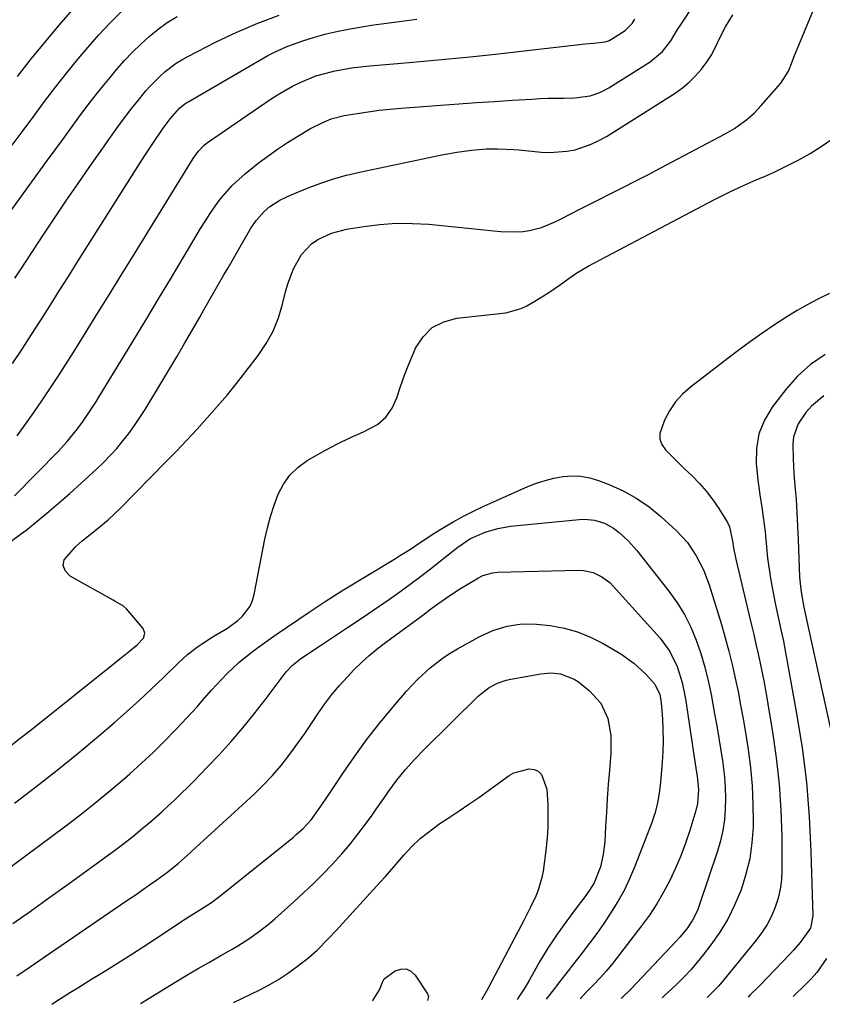
# Model space of a CAD drawing. Units: inches. Extents: x 1830896 to 1836191, y 421027 to 426304.
# Drawn here: x 1834267 to 1834492, y 421062 to 421338 of the extents above; entities that cross this region are included whole.
import ezdxf

# ---------------------------------------------------------------- set-up
doc = ezdxf.new("R2010")
doc.units = ezdxf.units.IN
doc.header["$MEASUREMENT"] = 0
doc.layers.add('7', color=7, linetype='Continuous')
doc.layers.add('8', color=7, linetype='Continuous')

msp = doc.modelspace()

# ---------------------------------------------------------------- linework, layer by layer
at = {"layer": '7', "color": 18}
for points in [[(1834264.85, 421134.57, 1748), (1834267.59, 421136.65, 1748), (1834270.32, 421138.78, 1748), (1834273.02, 421140.92, 1748), (1834295.52, 421158.97, 1748), (1834296.44, 421159.71, 1748), (1834298.29, 421161.19, 1748), (1834300.37, 421162.88, 1748), (1834302.13, 421164.75, 1748), (1834302.57, 421166.1, 1748), (1834302.07, 421167.42, 1748), (1834297.36, 421172.96, 1748), (1834296.55, 421173.73, 1748), (1834294.11, 421175.08, 1748), (1834293.61, 421175.35, 1748), (1834281.58, 421182.1, 1748), (1834280.27, 421183.55, 1748), (1834279.61, 421185.07, 1748), (1834279.91, 421186.7, 1748), (1834283.18, 421190.47, 1748), (1834284.96, 421191.99, 1748), (1834288.6, 421194.92, 1748), (1834292.2, 421197.89, 1748), (1834293.91, 421199.48, 1748), (1834295.58, 421201.11, 1748), (1834308.46, 421214.19, 1748), (1834311.4, 421217.22, 1748), (1834314.32, 421220.28, 1748), (1834317.2, 421223.37, 1748), (1834320.05, 421226.5, 1748), (1834322.84, 421229.67, 1748), (1834325.58, 421232.89, 1748), (1834328.24, 421236.16, 1748), (1834330.86, 421239.48, 1748), (1834334.32, 421243.99, 1748), (1834336.56, 421247.34, 1748), (1834338.5, 421250.82, 1748), (1834339.99, 421254.53, 1748), (1834341.17, 421258.38, 1748), (1834342, 421261.87, 1748), (1834342.61, 421264.06, 1748), (1834344.2, 421268.29, 1748), (1834346.42, 421272.32, 1748), (1834349.3, 421275.33, 1748), (1834351.03, 421276.55, 1748), (1834354.91, 421278.35, 1748), (1834359.05, 421279.43, 1748), (1834363.89, 421280.22, 1748), (1834368.45, 421280.78, 1748), (1834373.01, 421281.11, 1748), (1834377.59, 421281.07, 1748), (1834382.18, 421280.79, 1748), (1834400.35, 421278.95, 1748), (1834402.32, 421278.8, 1748), (1834406.26, 421278.72, 1748), (1834408.57, 421278.81, 1748), (1834410.35, 421279.02, 1748), (1834413.79, 421279.88, 1748), (1834417.08, 421281.31, 1748), (1834418.71, 421282.09, 1748), (1834421.94, 421283.7, 1748), (1834424.33, 421284.92, 1748), (1834426.2, 421285.87, 1748), (1834429.94, 421287.76, 1748), (1834433.22, 421289.41, 1748), (1834436.73, 421291.18, 1748), (1834440.23, 421292.97, 1748), (1834443.72, 421294.79, 1748), (1834447.2, 421296.62, 1748), (1834465.29, 421306.2, 1748), (1834465.94, 421306.55, 1748), (1834467.9, 421307.62, 1748), (1834471.35, 421310.18, 1748), (1834473.43, 421312.09, 1748), (1834474.42, 421313.11, 1748), (1834475.37, 421314.15, 1748), (1834480.87, 421320.37, 1748), (1834482.98, 421323.77, 1748), (1834484, 421326.35, 1748), (1834484.51, 421327.64, 1748), (1834490.46, 421342.03, 1748)], [(1834265.98, 421204.67, 1744), (1834278.29, 421217.21, 1744), (1834280.76, 421219.88, 1744), (1834283.65, 421223.45, 1744), (1834285.25, 421225.6, 1744), (1834287.51, 421228.91, 1744), (1834288.94, 421231.17, 1744), (1834289.65, 421232.31, 1744), (1834299.14, 421247.91, 1744), (1834302.77, 421253.89, 1744), (1834306.39, 421259.88, 1744), (1834309.99, 421265.88, 1744), (1834313.58, 421271.88, 1744), (1834318.17, 421279.59, 1744), (1834319.49, 421281.73, 1744), (1834320.86, 421283.83, 1744), (1834322.29, 421285.88, 1744), (1834323.78, 421287.9, 1744), (1834327.03, 421291.68, 1744), (1834328.84, 421293.4, 1744), (1834330.73, 421295.03, 1744), (1834334.32, 421297.9, 1744), (1834336.99, 421299.94, 1744), (1834339.72, 421301.9, 1744), (1834342.53, 421303.74, 1744), (1834345.4, 421305.5, 1744), (1834349.02, 421307.62, 1744), (1834352.4, 421309.37, 1744), (1834354.74, 421310.34, 1744), (1834358.41, 421311.29, 1744), (1834362.04, 421311.88, 1744), (1834365.11, 421312.35, 1744), (1834368.2, 421312.76, 1744), (1834371.29, 421313.08, 1744), (1834374.38, 421313.36, 1744), (1834385.53, 421314.19, 1744), (1834390.53, 421314.56, 1744), (1834395.54, 421314.91, 1744), (1834400.55, 421315.25, 1744), (1834405.55, 421315.58, 1744), (1834411.08, 421315.93, 1744), (1834413.32, 421316.05, 1744), (1834415.57, 421316.14, 1744), (1834420.07, 421316.19, 1744), (1834423.11, 421316.22, 1744), (1834427.39, 421316.84, 1744), (1834430.11, 421317.75, 1744), (1834431.41, 421318.37, 1744), (1834432.66, 421319.08, 1744), (1834444.22, 421326.37, 1744), (1834447.65, 421329.26, 1744), (1834450.01, 421332.25, 1744), (1834451.9, 421335.41, 1744), (1834452.68, 421336.65, 1744), (1834456.73, 421342.75, 1744)], [(1834266.79, 421322.22, 1732), (1834270.76, 421327.27, 1732), (1834274.82, 421332.25, 1732), (1834278.47, 421336.6, 1732), (1834282.32, 421341, 1732)], [(1834259.02, 421276.55, 1736), (1834275.24, 421298.74, 1736), (1834277.39, 421301.68, 1736), (1834279.53, 421304.62, 1736), (1834281.67, 421307.57, 1736), (1834283.81, 421310.52, 1736), (1834285.97, 421313.44, 1736), (1834288.18, 421316.33, 1736), (1834290.45, 421319.18, 1736), (1834292.76, 421321.99, 1736), (1834294.74, 421324.36, 1736), (1834296.86, 421326.77, 1736), (1834299.06, 421329.11, 1736), (1834301.36, 421331.35, 1736), (1834303.74, 421333.51, 1736), (1834306.24, 421335.52, 1736), (1834308.83, 421337.4, 1736), (1834311.55, 421339.08, 1736)], [(1834263.36, 421190.75, 1746), (1834269.6, 421195.35, 1746), (1834275.62, 421200.24, 1746), (1834281.48, 421205.33, 1746), (1834288.97, 421212.15, 1746), (1834290.93, 421214.02, 1746), (1834292.83, 421215.95, 1746), (1834294.63, 421217.96, 1746), (1834296.38, 421220.03, 1746), (1834298.04, 421222.17, 1746), (1834299.64, 421224.35, 1746), (1834301.15, 421226.6, 1746), (1834302.6, 421228.88, 1746), (1834306.99, 421236.12, 1746), (1834309.25, 421239.87, 1746), (1834311.48, 421243.62, 1746), (1834313.69, 421247.39, 1746), (1834315.88, 421251.17, 1746), (1834317.97, 421254.8, 1746), (1834319.11, 421256.78, 1746), (1834320.23, 421258.75, 1746), (1834322.48, 421262.71, 1746), (1834324.72, 421266.66, 1746), (1834325.85, 421268.63, 1746), (1834326.99, 421270.6, 1746), (1834332.28, 421279.69, 1746), (1834333.79, 421281.94, 1746), (1834335.95, 421284.35, 1746), (1834337.59, 421285.79, 1746), (1834340.37, 421287.54, 1746), (1834342.33, 421288.51, 1746), (1834343.34, 421288.94, 1746), (1834348.31, 421290.99, 1746), (1834351.84, 421292.33, 1746), (1834355.41, 421293.54, 1746), (1834359.04, 421294.55, 1746), (1834362.72, 421295.43, 1746), (1834385.82, 421300.26, 1746), (1834389.97, 421301.02, 1746), (1834394.15, 421301.58, 1746), (1834398.35, 421301.95, 1746), (1834401.41, 421302, 1746), (1834405.99, 421301.8, 1746), (1834407.51, 421301.67, 1746), (1834413.65, 421301.06, 1746), (1834416.05, 421300.95, 1746), (1834420.81, 421301.28, 1746), (1834423.16, 421301.72, 1746), (1834427.71, 421303.23, 1746), (1834429.86, 421304.27, 1746), (1834431.95, 421305.45, 1746), (1834451.21, 421317.6, 1746), (1834453.26, 421319.06, 1746), (1834455.19, 421320.64, 1746), (1834456.94, 421322.42, 1746), (1834458.57, 421324.34, 1746), (1834460.19, 421326.46, 1746), (1834461.52, 421328.44, 1746), (1834463.08, 421331.68, 1746), (1834464.12, 421333.85, 1746), (1834465.38, 421336.21, 1746), (1834467.36, 421339.54, 1746)], [(1834265.36, 421303, 1734), (1834268.41, 421307.06, 1734), (1834271.4, 421311.15, 1734), (1834274.41, 421315.24, 1734), (1834277.47, 421319.29, 1734), (1834280.62, 421323.26, 1734), (1834283.84, 421327.18, 1734), (1834286.61, 421330.49, 1734), (1834289.6, 421333.89, 1734), (1834292.68, 421337.2, 1734), (1834295.9, 421340.36, 1734)], [(1834266.11, 421265.65, 1738), (1834267.69, 421268.07, 1738), (1834274.19, 421278.01, 1738), (1834277.35, 421282.79, 1738), (1834280.55, 421287.55, 1738), (1834283.8, 421292.28, 1738), (1834287.09, 421296.98, 1738), (1834291.19, 421302.78, 1738), (1834292.46, 421304.56, 1738), (1834295, 421308.11, 1738), (1834296.28, 421309.89, 1738), (1834298.9, 421313.38, 1738), (1834300.26, 421315.08, 1738), (1834302.85, 421318.2, 1738), (1834304.12, 421319.64, 1738), (1834306.82, 421322.36, 1738), (1834308.25, 421323.65, 1738), (1834311.3, 421325.95, 1738), (1834312.92, 421326.96, 1738), (1834314.59, 421327.89, 1738), (1834322.56, 421331.97, 1738), (1834328.32, 421334.72, 1738), (1834334.17, 421337.24, 1738), (1834340.16, 421339.41, 1738)], [(1834266.7, 421221.48, 1742), (1834269.06, 421224.72, 1742), (1834271.37, 421228, 1742), (1834273.65, 421231.3, 1742), (1834275.88, 421234.63, 1742), (1834278.09, 421237.98, 1742), (1834280.25, 421241.35, 1742), (1834282.39, 421244.75, 1742), (1834285.33, 421249.46, 1742), (1834288.91, 421255.22, 1742), (1834292.49, 421260.99, 1742), (1834296.06, 421266.77, 1742), (1834299.61, 421272.55, 1742), (1834316.04, 421299.27, 1742), (1834317.45, 421301.23, 1742), (1834319.13, 421302.98, 1742), (1834319.76, 421303.48, 1742), (1834320.41, 421303.96, 1742), (1834337.7, 421315.79, 1742), (1834339.73, 421317.11, 1742), (1834343.9, 421319.51, 1742), (1834346.05, 421320.6, 1742), (1834350.5, 421322.42, 1742), (1834355.14, 421323.69, 1742), (1834355.44, 421323.76, 1742), (1834357.96, 421324.24, 1742), (1834360.49, 421324.67, 1742), (1834363.04, 421325, 1742), (1834365.59, 421325.26, 1742), (1834376.62, 421326.21, 1742), (1834384.7, 421326.93, 1742), (1834392.77, 421327.71, 1742), (1834400.83, 421328.55, 1742), (1834408.89, 421329.44, 1742), (1834425.99, 421331.41, 1742), (1834428.32, 421331.62, 1742), (1834431.61, 421331.96, 1742), (1834432.52, 421332.26, 1742), (1834432.95, 421332.47, 1742), (1834433.37, 421332.71, 1742), (1834437.22, 421335.14, 1742), (1834439.15, 421337.1, 1742), (1834439.95, 421338.35, 1742)], [(1834493.27, 421244.27, 1748), (1834489.19, 421241.51, 1748), (1834485.57, 421238.19, 1748), (1834482.25, 421234.48, 1748), (1834478.44, 421229.49, 1748), (1834476.26, 421225.85, 1748), (1834474.69, 421222.03, 1748), (1834474.03, 421217.96, 1748), (1834473.96, 421213.72, 1748), (1834474.43, 421209.13, 1748), (1834474.93, 421204.95, 1748), (1834475.58, 421200.79, 1748), (1834475.91, 421198.71, 1748), (1834476.45, 421194.54, 1748), (1834476.66, 421192.44, 1748), (1834476.84, 421190.35, 1748), (1834477.16, 421187.21, 1748), (1834477.55, 421184.08, 1748), (1834478.04, 421180.97, 1748), (1834478.61, 421177.87, 1748), (1834479.46, 421173.57, 1748), (1834479.79, 421171.96, 1748), (1834480.86, 421167.14, 1748), (1834481.57, 421163.93, 1748), (1834481.89, 421162.32, 1748), (1834482.2, 421160.7, 1748), (1834485.29, 421143.57, 1748), (1834486.8, 421133.96, 1748), (1834488.02, 421124.31, 1748), (1834488.8, 421114.63, 1748), (1834489.3, 421104.91, 1748), (1834489.82, 421086.88, 1748), (1834489.13, 421083.4, 1748), (1834486.29, 421079.4, 1748), (1834484.45, 421077.27, 1748), (1834483.49, 421076.24, 1748), (1834477.23, 421069.65, 1748), (1834474.78, 421067.14, 1748), (1834472.27, 421064.68, 1748), (1834471.66, 421064.1, 1748)], [(1834492.9, 421232.72, 1746), (1834489.41, 421229.77, 1746), (1834487.89, 421228.03, 1746), (1834485.72, 421224.88, 1746), (1834484.44, 421221.16, 1746), (1834484.23, 421219.16, 1746), (1834484.29, 421215.02, 1746), (1834484.54, 421210.88, 1746), (1834484.82, 421207.48, 1746), (1834485.11, 421203.72, 1746), (1834485.36, 421199.95, 1746), (1834485.56, 421196.18, 1746), (1834485.73, 421192.41, 1746), (1834486.13, 421181.86, 1746), (1834486.42, 421178.39, 1746), (1834487.08, 421174.41, 1746), (1834487.71, 421171.69, 1746), (1834495.73, 421134.98, 1746)], [(1834254, 421092.59, 1752), (1834279.97, 421111.83, 1752), (1834284.28, 421115.11, 1752), (1834288.54, 421118.45, 1752), (1834292.72, 421121.9, 1752), (1834296.85, 421125.42, 1752), (1834298.32, 421126.7, 1752), (1834301.62, 421129.67, 1752), (1834304.86, 421132.7, 1752), (1834308.01, 421135.83, 1752), (1834311.11, 421139.02, 1752), (1834314.38, 421142.49, 1752), (1834317.17, 421145.52, 1752), (1834318.54, 421147.06, 1752), (1834321.25, 421150.15, 1752), (1834324.04, 421153.17, 1752), (1834325.65, 421154.85, 1752), (1834328.84, 421157.87, 1752), (1834332.24, 421160.63, 1752), (1834334.13, 421162.04, 1752), (1834337.78, 421164.65, 1752), (1834339.63, 421165.93, 1752), (1834348.56, 421172.02, 1752), (1834350.84, 421173.55, 1752), (1834353.13, 421175.06, 1752), (1834355.44, 421176.54, 1752), (1834357.78, 421177.98, 1752), (1834372.83, 421187.11, 1752), (1834374.23, 421187.97, 1752), (1834376.98, 421189.74, 1752), (1834379.69, 421191.57, 1752), (1834383.82, 421194.23, 1752), (1834386.41, 421195.83, 1752), (1834389.12, 421197.44, 1752), (1834391.88, 421198.97, 1752), (1834394.69, 421200.39, 1752), (1834397.55, 421201.73, 1752), (1834409.93, 421207.24, 1752), (1834412.32, 421208.18, 1752), (1834414.75, 421208.99, 1752), (1834417.24, 421209.6, 1752), (1834419.77, 421210.06, 1752), (1834422.31, 421210.22, 1752), (1834424.82, 421210.13, 1752), (1834427.28, 421209.66, 1752), (1834429.72, 421208.94, 1752), (1834432.91, 421207.72, 1752), (1834436.79, 421205.97, 1752), (1834440.5, 421203.95, 1752), (1834443.96, 421201.53, 1752), (1834447.25, 421198.83, 1752), (1834451.61, 421194.83, 1752), (1834454.65, 421191.56, 1752), (1834457.16, 421187.87, 1752), (1834459.17, 421183.86, 1752), (1834460.74, 421179.66, 1752), (1834464.18, 421168.6, 1752), (1834465.29, 421164.87, 1752), (1834466.32, 421161.12, 1752), (1834467.24, 421157.35, 1752), (1834468.09, 421153.55, 1752), (1834468.86, 421149.74, 1752), (1834469.59, 421145.92, 1752), (1834470.27, 421142.09, 1752), (1834470.91, 421138.25, 1752), (1834471.66, 421133.56, 1752), (1834472.33, 421128.45, 1752), (1834472.82, 421123.33, 1752), (1834473.04, 421118.2, 1752), (1834473.08, 421113.05, 1752), (1834473.06, 421111.83, 1752), (1834472.74, 421107.33, 1752), (1834472.13, 421102.87, 1752), (1834471.07, 421098.51, 1752), (1834469.72, 421094.19, 1752), (1834467.9, 421089.87, 1752), (1834465.97, 421085.97, 1752), (1834463.71, 421082.27, 1752), (1834461.21, 421078.69, 1752), (1834459.06, 421075.89, 1752), (1834457.42, 421073.85, 1752), (1834455.72, 421071.86, 1752), (1834453.94, 421069.94, 1752), (1834452.1, 421068.08, 1752), (1834450.2, 421066.28, 1752), (1834448.28, 421064.5, 1752), (1834447.54, 421063.85, 1752)], [(1834265.56, 421084.7, 1754), (1834270.72, 421088.37, 1754), (1834275.87, 421092.06, 1754), (1834281, 421095.76, 1754), (1834286.13, 421099.48, 1754), (1834294.02, 421105.22, 1754), (1834296.63, 421107.17, 1754), (1834299.2, 421109.16, 1754), (1834301.72, 421111.23, 1754), (1834304.2, 421113.33, 1754), (1834307.17, 421115.96, 1754), (1834309.06, 421117.67, 1754), (1834310.91, 421119.41, 1754), (1834312.75, 421121.17, 1754), (1834314.56, 421122.96, 1754), (1834316.36, 421124.76, 1754), (1834318.14, 421126.58, 1754), (1834319.9, 421128.42, 1754), (1834323.33, 421132.06, 1754), (1834326.73, 421135.78, 1754), (1834330.04, 421139.58, 1754), (1834333.22, 421143.5, 1754), (1834336.3, 421147.48, 1754), (1834341.83, 421154.88, 1754), (1834342.3, 421155.47, 1754), (1834343.85, 421157.1, 1754), (1834346.22, 421158.96, 1754), (1834349.05, 421160.87, 1754), (1834351.78, 421162.69, 1754), (1834353.15, 421163.6, 1754), (1834359.34, 421167.72, 1754), (1834362.3, 421169.71, 1754), (1834365.26, 421171.7, 1754), (1834368.21, 421173.7, 1754), (1834371.15, 421175.71, 1754), (1834374.07, 421177.76, 1754), (1834376.96, 421179.84, 1754), (1834379.81, 421181.99, 1754), (1834382.62, 421184.17, 1754), (1834389.49, 421189.61, 1754), (1834390.31, 421190.24, 1754), (1834393.68, 421192.55, 1754), (1834397.97, 421194.46, 1754), (1834401.48, 421195.53, 1754), (1834405.1, 421196.13, 1754), (1834424.33, 421198.03, 1754), (1834425.78, 421198.09, 1754), (1834428.64, 421197.82, 1754), (1834431.42, 421197, 1754), (1834433.94, 421195.63, 1754), (1834435.57, 421194.37, 1754), (1834438.14, 421191.95, 1754), (1834440.46, 421189.29, 1754), (1834449.45, 421177.89, 1754), (1834451.75, 421174.68, 1754), (1834453.84, 421171.34, 1754), (1834455.6, 421167.82, 1754), (1834457.14, 421164.18, 1754), (1834458.42, 421160.43, 1754), (1834459.57, 421156.63, 1754), (1834460.52, 421152.78, 1754), (1834461.33, 421148.9, 1754), (1834462.3, 421143.55, 1754), (1834462.91, 421140.11, 1754), (1834463.49, 421136.67, 1754), (1834464.03, 421133.22, 1754), (1834464.55, 421129.77, 1754), (1834464.69, 421128.85, 1754), (1834465.03, 421125.85, 1754), (1834465.27, 421122.84, 1754), (1834465.33, 421119.82, 1754), (1834465.28, 421116.8, 1754), (1834465.02, 421113.8, 1754), (1834464.59, 421110.83, 1754), (1834463.92, 421107.9, 1754), (1834463.08, 421105.01, 1754), (1834457.99, 421089.78, 1754), (1834457.46, 421088.38, 1754), (1834456.13, 421085.7, 1754), (1834454.46, 421083.2, 1754), (1834452.57, 421080.86, 1754), (1834451.55, 421079.74, 1754), (1834438.85, 421066.43, 1754), (1834436.09, 421063.73, 1754)], [(1834266.6, 421070.02, 1756), (1834270.33, 421072.58, 1756), (1834274.06, 421075.12, 1756), (1834297.79, 421091.31, 1756), (1834299.83, 421092.71, 1756), (1834303.87, 421095.53, 1756), (1834305.88, 421096.95, 1756), (1834309, 421099.19, 1756), (1834311.95, 421101.6, 1756), (1834314.42, 421103.81, 1756), (1834316.86, 421106.04, 1756), (1834333.14, 421120.98, 1756), (1834335.8, 421123.56, 1756), (1834338.35, 421126.24, 1756), (1834340.74, 421129.06, 1756), (1834343.48, 421132.59, 1756), (1834345.43, 421135.29, 1756), (1834347.35, 421138.01, 1756), (1834349.23, 421140.76, 1756), (1834351.07, 421143.54, 1756), (1834352.96, 421146.28, 1756), (1834354.95, 421148.93, 1756), (1834357.09, 421151.47, 1756), (1834359.34, 421153.93, 1756), (1834361.17, 421155.82, 1756), (1834363.26, 421157.88, 1756), (1834365.42, 421159.86, 1756), (1834367.67, 421161.72, 1756), (1834369.99, 421163.51, 1756), (1834372.82, 421165.58, 1756), (1834376.65, 421168.38, 1756), (1834380.46, 421171.21, 1756), (1834382.64, 421172.88, 1756), (1834384.7, 421174.4, 1756), (1834386.79, 421175.87, 1756), (1834388.92, 421177.28, 1756), (1834391.08, 421178.65, 1756), (1834396.08, 421181.69, 1756), (1834397.32, 421182.33, 1756), (1834399.99, 421183.08, 1756), (1834401.38, 421183.2, 1756), (1834424.15, 421183.76, 1756), (1834425.53, 421183.7, 1756), (1834428.2, 421183.13, 1756), (1834430.7, 421181.96, 1756), (1834432.9, 421180.32, 1756), (1834433.88, 421179.34, 1756), (1834446.98, 421164.72, 1756), (1834449.75, 421160.98, 1756), (1834451.79, 421156.79, 1756), (1834453.21, 421152.31, 1756), (1834454.15, 421147.71, 1756), (1834456.87, 421129.51, 1756), (1834457.04, 421128.31, 1756), (1834457.37, 421125.93, 1756), (1834457.73, 421122.34, 1756), (1834457.46, 421118.33, 1756), (1834456.99, 421116.38, 1756), (1834455.3, 421110.83, 1756), (1834454.11, 421107.25, 1756), (1834452.81, 421103.71, 1756), (1834451.33, 421100.24, 1756), (1834449.74, 421096.81, 1756), (1834447.97, 421093.48, 1756), (1834446.07, 421090.23, 1756), (1834443.99, 421087.1, 1756), (1834441.77, 421084.04, 1756), (1834433.72, 421073.61, 1756), (1834432, 421071.49, 1756), (1834430.18, 421069.46, 1756), (1834428.29, 421067.48, 1756), (1834426.4, 421065.51, 1756), (1834424.55, 421063.61, 1756)], [(1834276.46, 421062.06, 1758), (1834276.74, 421062.25, 1758), (1834278.63, 421063.46, 1758), (1834281.73, 421065.43, 1758), (1834283.76, 421066.71, 1758), (1834287.83, 421069.25, 1758), (1834289.87, 421070.51, 1758), (1834292.34, 421072.04, 1758), (1834295.61, 421074.08, 1758), (1834298.86, 421076.13, 1758), (1834302.1, 421078.22, 1758), (1834305.32, 421080.32, 1758), (1834313.94, 421085.99, 1758), (1834314.97, 421086.66, 1758), (1834319.15, 421089.28, 1758), (1834321.22, 421090.61, 1758), (1834323.21, 421092.07, 1758), (1834344.08, 421108.87, 1758), (1834345, 421109.64, 1758), (1834346.79, 421111.26, 1758), (1834349.27, 421113.88, 1758), (1834351.92, 421117.58, 1758), (1834353.19, 421119.47, 1758), (1834358.21, 421127.06, 1758), (1834361.38, 421131.66, 1758), (1834364.67, 421136.18, 1758), (1834368.11, 421140.58, 1758), (1834371.68, 421144.89, 1758), (1834375.91, 421149.83, 1758), (1834379.09, 421153.26, 1758), (1834382.53, 421156.42, 1758), (1834386.23, 421159.27, 1758), (1834388.18, 421160.53, 1758), (1834390.19, 421161.72, 1758), (1834396.3, 421165.09, 1758), (1834400.1, 421166.87, 1758), (1834404.09, 421168.14, 1758), (1834408.21, 421168.79, 1758), (1834412.38, 421168.68, 1758), (1834416.16, 421168.25, 1758), (1834420.06, 421167.55, 1758), (1834423.86, 421166.54, 1758), (1834427.49, 421165.05, 1758), (1834431.02, 421163.24, 1758), (1834435.96, 421160.3, 1758), (1834439.67, 421157.71, 1758), (1834442.98, 421154.61, 1758), (1834445.48, 421151.84, 1758), (1834446.89, 421148.93, 1758), (1834447.23, 421147.33, 1758), (1834447.32, 421146.52, 1758), (1834447.63, 421142.09, 1758), (1834447.77, 421139.06, 1758), (1834447.83, 421136.02, 1758), (1834447.74, 421132.99, 1758), (1834447.56, 421129.95, 1758), (1834447.1, 421124.3, 1758), (1834446.78, 421121.35, 1758), (1834446.27, 421118.44, 1758), (1834445.57, 421115.57, 1758), (1834444.61, 421112.77, 1758), (1834439.84, 421100.51, 1758), (1834438.44, 421097.23, 1758), (1834436.91, 421094.01, 1758), (1834435.17, 421090.9, 1758), (1834433.12, 421087.58, 1758), (1834431.21, 421084.75, 1758), (1834429.25, 421081.96, 1758), (1834427.23, 421079.21, 1758), (1834425.16, 421076.49, 1758), (1834422.16, 421072.65, 1758), (1834421.56, 421071.88, 1758), (1834419.16, 421068.79, 1758), (1834417.97, 421067.24, 1758), (1834417.37, 421066.47, 1758), (1834415.07, 421063.51, 1758)], [(1834327.42, 421062.59, 1762), (1834334.75, 421066.16, 1762), (1834337.42, 421067.56, 1762), (1834340.02, 421069.06, 1762), (1834342.52, 421070.71, 1762), (1834344.97, 421072.46, 1762), (1834348.52, 421075.21, 1762), (1834350.82, 421077.24, 1762), (1834354.05, 421080.52, 1762), (1834356.14, 421082.77, 1762), (1834368.51, 421096.27, 1762), (1834370, 421097.92, 1762), (1834372.95, 421101.26, 1762), (1834375.15, 421103.84, 1762), (1834377.37, 421106.27, 1762), (1834379.76, 421108.54, 1762), (1834383.62, 421111.59, 1762), (1834384.98, 421112.53, 1762), (1834387.83, 421114.41, 1762), (1834390.62, 421116.28, 1762), (1834393.4, 421118.16, 1762), (1834396.15, 421120.08, 1762), (1834398.89, 421122.02, 1762), (1834404.72, 421126.2, 1762), (1834406.02, 421126.97, 1762), (1834410.33, 421128.13, 1762), (1834411.67, 421127.91, 1762), (1834412.83, 421127.41, 1762), (1834413.71, 421126.52, 1762), (1834415.25, 421122.43, 1762), (1834415.5, 421118.04, 1762), (1834415.54, 421115.84, 1762), (1834415.54, 421111.96, 1762), (1834415.47, 421109.94, 1762), (1834415.07, 421105.92, 1762), (1834414.18, 421099.4, 1762), (1834413.86, 421097.59, 1762), (1834412.83, 421094.09, 1762), (1834412.14, 421092.4, 1762), (1834410.55, 421089.07, 1762), (1834408.89, 421085.78, 1762), (1834398.93, 421066.76, 1762), (1834398.37, 421065.72, 1762), (1834396.93, 421063.32, 1762)], [(1834493.62, 421074.87, 1746), (1834490.94, 421070.97, 1746), (1834489.38, 421069.18, 1746), (1834487.04, 421066.82, 1746), (1834485.09, 421064.95, 1746), (1834484.29, 421064.24, 1746)], [(1834366.38, 421063, 1764), (1834366.48, 421063.08, 1764), (1834368.33, 421066.07, 1764), (1834369.22, 421068.47, 1764), (1834369.63, 421069.18, 1764), (1834372.73, 421071.46, 1764), (1834374.3, 421071.95, 1764), (1834375.76, 421071.99, 1764), (1834377.08, 421071.34, 1764), (1834378.3, 421070.25, 1764), (1834381.81, 421064.98, 1764), (1834382.06, 421064.26, 1764), (1834381.74, 421063.16, 1764)]]:
    msp.add_polyline3d(points, dxfattribs=at)
at = {"layer": '8', "color": 18}
for points in [[(1834265.4, 421241.79, 1740), (1834268.09, 421245.81, 1740), (1834270.73, 421249.86, 1740), (1834273.35, 421253.94, 1740), (1834275.94, 421258.02, 1740), (1834278.52, 421262.11, 1740), (1834281.11, 421266.2, 1740), (1834283.69, 421270.29, 1740), (1834301.71, 421298.83, 1740), (1834302.71, 421300.39, 1740), (1834304.75, 421303.48, 1740), (1834307.48, 421307.47, 1740), (1834309.62, 421310.42, 1740), (1834312.26, 421313.41, 1740), (1834313.75, 421314.6, 1740), (1834314.28, 421314.95, 1740), (1834314.82, 421315.28, 1740), (1834337.06, 421328.1, 1740), (1834338.74, 421329, 1740), (1834342.19, 421330.58, 1740), (1834343.97, 421331.25, 1740), (1834346.84, 421332.25, 1740), (1834350.1, 421333.28, 1740), (1834353.38, 421334.21, 1740), (1834356.71, 421334.97, 1740), (1834360.06, 421335.63, 1740), (1834361.79, 421335.92, 1740), (1834366.04, 421336.6, 1740), (1834370.29, 421337.24, 1740), (1834374.55, 421337.8, 1740), (1834378.82, 421338.32, 1740)], [(1834266.01, 421118.47, 1750), (1834272.01, 421123.04, 1750), (1834277.94, 421127.69, 1750), (1834283.79, 421132.45, 1750), (1834289.56, 421137.3, 1750), (1834293.89, 421141, 1750), (1834297.42, 421144.09, 1750), (1834300.91, 421147.22, 1750), (1834304.34, 421150.43, 1750), (1834307.72, 421153.68, 1750), (1834311.97, 421157.86, 1750), (1834314.5, 421160.16, 1750), (1834317.28, 421162.29, 1750), (1834318.72, 421163.28, 1750), (1834321.68, 421165.17, 1750), (1834325.69, 421167.58, 1750), (1834328.56, 421169.73, 1750), (1834329.91, 421170.92, 1750), (1834332.03, 421173.67, 1750), (1834332.72, 421175.26, 1750), (1834333.21, 421176.95, 1750), (1834336.18, 421192.48, 1750), (1834336.89, 421195.7, 1750), (1834337.73, 421198.87, 1750), (1834338.76, 421202, 1750), (1834339.91, 421205.08, 1750), (1834341.41, 421207.92, 1750), (1834343.22, 421210.49, 1750), (1834345.49, 421212.67, 1750), (1834348.08, 421214.57, 1750), (1834349.51, 421215.42, 1750), (1834353, 421217.4, 1750), (1834356.53, 421219.27, 1750), (1834360.15, 421220.98, 1750), (1834363.82, 421222.59, 1750), (1834367.76, 421224.7, 1750), (1834370.11, 421226.68, 1750), (1834371.84, 421229.21, 1750), (1834373.16, 421232.11, 1750), (1834374.19, 421235.31, 1750), (1834375.3, 421238.48, 1750), (1834376.53, 421241.6, 1750), (1834377.85, 421244.7, 1750), (1834378.46, 421246.08, 1750), (1834380.57, 421249.26, 1750), (1834383.12, 421251.82, 1750), (1834386.35, 421253.47, 1750), (1834390.03, 421254.49, 1750), (1834402.91, 421255.89, 1750), (1834403.79, 421256.01, 1750), (1834408.08, 421257.16, 1750), (1834409.67, 421257.96, 1750), (1834411.84, 421259.23, 1750), (1834415.5, 421261.49, 1750), (1834417.29, 421262.69, 1750), (1834419.05, 421263.92, 1750), (1834421.79, 421265.89, 1750), (1834423.63, 421267.15, 1750), (1834426.82, 421269.03, 1750), (1834462.22, 421287.74, 1750), (1834464.27, 421288.8, 1750), (1834466.34, 421289.83, 1750), (1834470.53, 421291.79, 1750), (1834473.93, 421293.29, 1750), (1834476.45, 421294.31, 1750), (1834478.94, 421295.38, 1750), (1834479.75, 421295.78, 1750), (1834485.87, 421298.92, 1750), (1834489.06, 421300.68, 1750), (1834492.16, 421302.58, 1750), (1834495.13, 421304.67, 1750)], [(1834494.49, 421261.43, 1750), (1834491.42, 421259.93, 1750), (1834488.4, 421258.34, 1750), (1834485.42, 421256.67, 1750), (1834482.51, 421254.89, 1750), (1834478.8, 421252.45, 1750), (1834475.56, 421250.21, 1750), (1834472.36, 421247.93, 1750), (1834469.19, 421245.6, 1750), (1834466.05, 421243.23, 1750), (1834455.52, 421235.15, 1750), (1834453.29, 421233.16, 1750), (1834451.3, 421230.98, 1750), (1834449.65, 421228.53, 1750), (1834448.24, 421225.89, 1750), (1834446.96, 421222.17, 1750), (1834446.95, 421220.54, 1750), (1834447.52, 421219.01, 1750), (1834448.48, 421217.55, 1750), (1834451.2, 421214.8, 1750), (1834453.97, 421212.11, 1750), (1834455.95, 421210.22, 1750), (1834458.02, 421208.1, 1750), (1834459.97, 421205.88, 1750), (1834461.76, 421203.52, 1750), (1834463.43, 421201.07, 1750), (1834465.86, 421197.2, 1750), (1834466.48, 421195.99, 1750), (1834467.33, 421191.95, 1750), (1834467.59, 421190.08, 1750), (1834468.23, 421186.87, 1750), (1834471.99, 421171.08, 1750), (1834472.62, 421168.4, 1750), (1834473.25, 421165.73, 1750), (1834473.87, 421163.05, 1750), (1834474.48, 421160.37, 1750), (1834475.07, 421157.68, 1750), (1834475.62, 421154.99, 1750), (1834476.14, 421152.29, 1750), (1834476.62, 421149.59, 1750), (1834478.52, 421138.46, 1750), (1834479.59, 421131.15, 1750), (1834480.41, 421123.83, 1750), (1834480.87, 421116.47, 1750), (1834481.09, 421109.08, 1750), (1834481.14, 421099.67, 1750), (1834481.01, 421097.01, 1750), (1834480.68, 421094.38, 1750), (1834480.07, 421091.8, 1750), (1834479.26, 421089.26, 1750), (1834478.2, 421086.81, 1750), (1834476.98, 421084.44, 1750), (1834475.54, 421082.21, 1750), (1834473.95, 421080.06, 1750), (1834464.78, 421068.82, 1750), (1834463.45, 421067.26, 1750), (1834460.6, 421064.32, 1750), (1834460.2, 421063.98, 1750)], [(1834301.27, 421062.32, 1760), (1834311.18, 421068.32, 1760), (1834314.32, 421070.21, 1760), (1834317.47, 421072.08, 1760), (1834320.64, 421073.92, 1760), (1834323.82, 421075.74, 1760), (1834326.99, 421077.54, 1760), (1834328.58, 421078.47, 1760), (1834331.68, 421080.44, 1760), (1834334.68, 421082.56, 1760), (1834337.56, 421084.84, 1760), (1834338.96, 421086.04, 1760), (1834344.27, 421090.76, 1760), (1834347.06, 421093.31, 1760), (1834349.8, 421095.9, 1760), (1834352.47, 421098.57, 1760), (1834355.09, 421101.29, 1760), (1834357.77, 421104.25, 1760), (1834360.08, 421106.95, 1760), (1834362.28, 421109.74, 1760), (1834364.41, 421112.59, 1760), (1834366.23, 421115.13, 1760), (1834367.39, 421116.76, 1760), (1834369.69, 421120.02, 1760), (1834370.87, 421121.73, 1760), (1834373.17, 421124.88, 1760), (1834375.63, 421127.92, 1760), (1834378.24, 421130.84, 1760), (1834380.96, 421133.64, 1760), (1834396.01, 421148.44, 1760), (1834396.99, 421149.32, 1760), (1834399.09, 421150.88, 1760), (1834401.4, 421152.11, 1760), (1834403.87, 421152.97, 1760), (1834405.15, 421153.26, 1760), (1834413.58, 421154.75, 1760), (1834416.35, 421154.99, 1760), (1834419.12, 421154.73, 1760), (1834422.94, 421153.25, 1760), (1834424.08, 421152.46, 1760), (1834427.17, 421149.99, 1760), (1834430.36, 421146.5, 1760), (1834432.33, 421142.2, 1760), (1834433.21, 421137.44, 1760), (1834433.23, 421132.6, 1760), (1834432.8, 421127.66, 1760), (1834432.48, 421123.73, 1760), (1834432.18, 421119.79, 1760), (1834431.93, 421115.85, 1760), (1834431.7, 421111.9, 1760), (1834431.47, 421107.58, 1760), (1834431.07, 421104.05, 1760), (1834430.25, 421100.6, 1760), (1834428.48, 421096.14, 1760), (1834427.16, 421094.02, 1760), (1834425.73, 421091.96, 1760), (1834424.98, 421090.95, 1760), (1834422.65, 421087.86, 1760), (1834420.13, 421084.43, 1760), (1834418, 421081.45, 1760), (1834415.51, 421077.76, 1760), (1834413.21, 421073.95, 1760), (1834411.66, 421071.22, 1760), (1834410.36, 421068.94, 1760), (1834409.03, 421066.67, 1760), (1834407.62, 421064.45, 1760), (1834406.92, 421063.42, 1760)]]:
    msp.add_polyline3d(points, dxfattribs=at)

doc.saveas('drawing.dxf')
